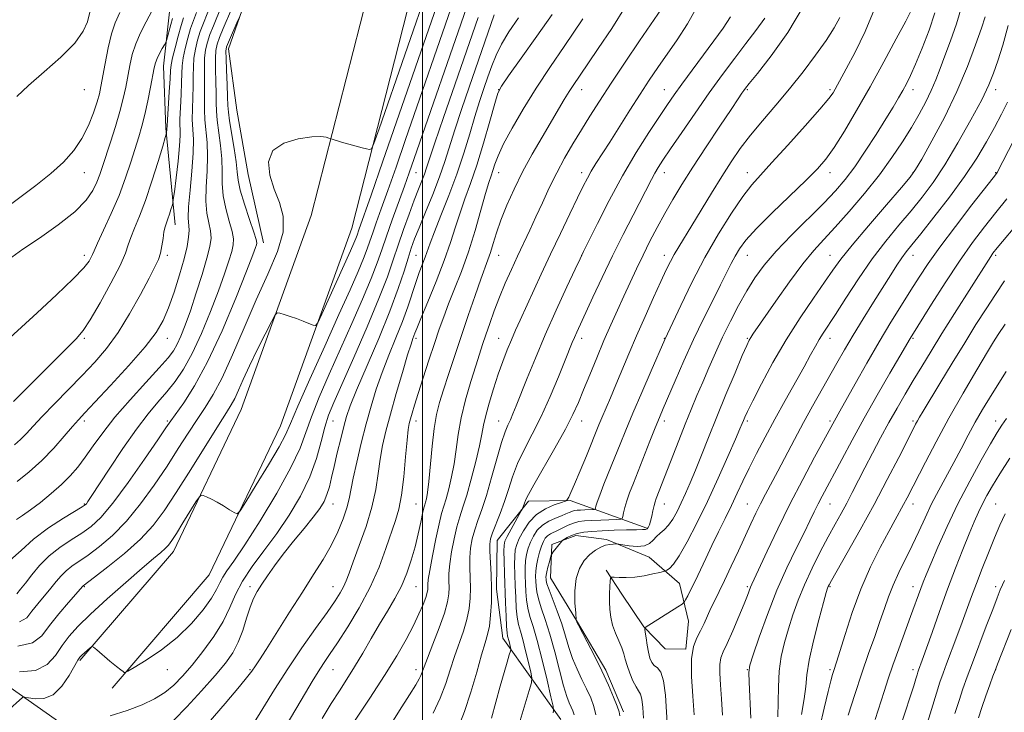
# Model space of a CAD drawing. Extents: x 2132300 to 2135200, y 297300 to 300200.
# Drawn here: x 2133378 to 2133676, y 298637 to 298846 of the extents above; entities that cross this region are included whole.
import ezdxf

# ---------------------------------------------------------------- set-up
doc = ezdxf.new("R2010")
doc.units = 0
doc.header["$MEASUREMENT"] = 0
for name, color, linetype, lineweight in [('BREAKLINE DTM HARD', 7, 'Continuous', 0), ('CONTOUR INDEX', 41, 'Continuous', 13), ('CONTOUR INTERMEDIATE', 44, 'Continuous', 0), ('GRID LINE', 7, 'Continuous', 0), ('SPOT ELEVATION DTM', 2, 'Continuous', 13)]:
    doc.layers.add(name, color=color, linetype=linetype, lineweight=lineweight)

msp = doc.modelspace()

# ---------------------------------------------------------------- linework, layer by layer
at = {"layer": 'BREAKLINE DTM HARD'}
for points in [[(2133406.35, 298644.19, 932.21), (2133435.64, 298678.39, 930.63), (2133457.15, 298723.31, 929.06), (2133478.67, 298783.02, 926.95), (2133497.98, 298858.78, 923.9), (2133504.84, 298911.54, 921.65), (2133485.21, 298935.31, 921.65), (2133455.26, 298958.01, 920.34), (2133424.74, 298981.2, 918.91), (2133398.96, 299003.56, 919.64)], [(2133396.63, 298652.51, 932.21), (2133424.82, 298685.44, 930.63), (2133445.33, 298728.26, 929.06), (2133466.42, 298786.78, 926.95), (2133485.39, 298861.19, 923.9), (2133491.43, 298907.68, 921.65), (2133476.29, 298926.01, 921.65), (2133447.52, 298947.81, 920.34), (2133416.67, 298971.26, 918.91), (2133390.57, 298993.89, 919.64)], [(2133452, 298778.51, 924.56), (2133447.39, 298799.15, 925.38), (2133444.03, 298818.56, 925.54), (2133441.49, 298837.14, 924.56), (2133446.19, 298850.58, 923.82), (2133459.38, 298860.95, 922.51), (2133472.56, 298872.35, 921.45), (2133479.74, 298887.86, 919.57), (2133477.65, 298895.7, 918.54), (2133459.89, 298893.79, 914.63), (2133449.78, 298892.31, 911.05), (2133432.61, 298901.34, 908.15), (2133420.6, 298908.74, 906.82), (2133396.2, 298919.19, 903.77)], [(2133433.72, 298876.15, 910.89), (2133423.69, 298848.23, 911.11), (2133421.88, 298831.91, 912.73), (2133422.56, 298813.12, 913.84), (2133425.34, 298784, 916.64)], [(2133245.18, 298736.14, 923.12), (2133294.66, 298701.53, 923.65), (2133343.93, 298666.58, 926.8), (2133391.91, 298632.89, 933.8), (2133452.66, 298591.44, 948.79), (2133507.54, 298555.87, 962.87), (2133544, 298530.48, 972.02), (2133575.38, 298502.1, 979.9), (2133584.48, 298482.28, 983.83)], [(2133567.75, 298692.4, 961.82), (2133544.59, 298700.79, 956.15), (2133531.99, 298700.54, 954.31), (2133522.53, 298688.74, 952.81), (2133522.37, 298674.07, 952.36), (2133524.27, 298659.21, 953.26), (2133541.7, 298634.69, 958.62)], [(2133560.7, 298637.02, 964.33), (2133555.29, 298649.6, 964.27), (2133546.77, 298664.03, 964.05), (2133538.67, 298677.43, 962.9), (2133539.05, 298687.55, 961.63), (2133546.27, 298690.26, 962.49), (2133555.57, 298689.05, 963.7), (2133568.39, 298683.72, 964.87), (2133577.51, 298675.7, 967), (2133580.23, 298664.35, 968.94), (2133579.43, 298655.88, 969.82), (2133573.23, 298656.06, 969.49), (2133566.81, 298662.65, 967.94), (2133560.17, 298672.54, 966.81), (2133555.4, 298679.76, 965.69)]]:
    msp.add_polyline3d(points, dxfattribs=at)
at = {"layer": 'CONTOUR INDEX', "flags": 128}
for points, elevation in [([(2133509.481, 298851.775), (2133494.922, 298809.72), (2133492.03, 298801.419), (2133489.529, 298794.299), (2133487.559, 298788.773), (2133486.072, 298784.636), (2133484.977, 298781.532), (2133484.146, 298779.066), (2133483.324, 298776.691), (2133482.221, 298773.821), (2133480.565, 298769.891), (2133478.151, 298764.415), (2133474.792, 298756.927), (2133470.492, 298747.386), (2133466.036, 298737.453), (2133462.4, 298729.21), (2133460.209, 298724.058), (2133458.691, 298720.65), (2133456.719, 298716.951), (2133453.538, 298711.545), (2133449.853, 298705.479), (2133446.74, 298700.419), (2133444.963, 298697.628), (2133444.043, 298696.772), (2133443.192, 298697.119), (2133441.803, 298698.017), (2133439.998, 298699.145), (2133438.082, 298700.264), (2133436.327, 298701.176), (2133434.876, 298701.849), (2133433.841, 298702.291), (2133433.233, 298702.441), (2133432.665, 298701.94), (2133431.651, 298700.36), (2133427.728, 298694.031), (2133425.759, 298690.88), (2133424.375, 298688.724), (2133423.368, 298687.34), (2133422.377, 298686.277), (2133421.023, 298685.081), (2133418.854, 298683.264), (2133415.401, 298680.338), (2133410.457, 298676.05), (2133404.879, 298671.107), (2133399.791, 298666.456), (2133396.041, 298662.796), (2133393.382, 298659.83), (2133391.294, 298657.013), (2133389.254, 298654.003), (2133386.731, 298651.272), (2133383.192, 298649.497), (2133378.398, 298649.125)], 930), ([(2133418.425, 298848.668), (2133416.64, 298845.29), (2133414.934, 298841.964), (2133413.489, 298838.656), (2133412.431, 298835.342), (2133411.67, 298832.044), (2133410.457, 298825.571), (2133409.718, 298822.136), (2133408.699, 298818.196), (2133407.328, 298813.618), (2133405.819, 298808.911), (2133403.434, 298801.597), (2133402.607, 298799.145), (2133401.738, 298796.876), (2133400.539, 298794.345), (2133398.508, 298791.388), (2133395.091, 298787.912), (2133390.047, 298783.941), (2133384.385, 298779.971), (2133379.427, 298776.619), (2133376.038, 298774.21)], 910), ([(2133439.279, 298849.755), (2133436.895, 298844.045), (2133435.863, 298841.433), (2133435.081, 298839.102), (2133434.555, 298836.821), (2133434.272, 298834.288), (2133434.198, 298831.295), (2133434.266, 298824.74), (2133434.216, 298821.659), (2133434.178, 298818.685), (2133434.287, 298815.655), (2133434.985, 298808.819), (2133435.156, 298804.743), (2133434.983, 298800.158), (2133434.697, 298795.449), (2133434.622, 298791.105), (2133434.978, 298787.504), (2133435.559, 298784.58), (2133436.055, 298782.157), (2133436.193, 298779.977), (2133435.857, 298777.459), (2133434.968, 298773.939), (2133433.515, 298769.026), (2133431.744, 298763.412), (2133429.965, 298758.06), (2133428.427, 298753.737), (2133427.121, 298750.433), (2133425.978, 298747.939), (2133424.844, 298745.958), (2133423.231, 298743.833), (2133420.567, 298740.817), (2133416.527, 298736.42), (2133411.771, 298731.184), (2133407.207, 298725.908), (2133403.537, 298721.242), (2133400.654, 298717.247), (2133398.246, 298713.834), (2133396.012, 298710.89), (2133393.697, 298708.216), (2133391.053, 298705.584)], 920), ([(2133539.149, 298847.47), (2133534.552, 298840.931), (2133529.809, 298834.289), (2133525.99, 298828.975), (2133523.832, 298825.875), (2133522.75, 298823.694), (2133521.825, 298820.591), (2133520.348, 298815.266), (2133518.432, 298808.582), (2133516.4, 298801.942), (2133514.518, 298796.429), (2133512.83, 298791.84), (2133511.325, 298787.649), (2133509.945, 298783.368), (2133508.453, 298778.653), (2133506.567, 298773.196), (2133504.144, 298766.927), (2133501.607, 298760.731), (2133499.518, 298755.73), (2133498.287, 298752.725), (2133497.711, 298751.241), (2133497.113, 298749.647), (2133496.541, 298747.984), (2133495.519, 298744.729), (2133493.947, 298739.458), (2133492.1, 298733.082), (2133490.345, 298726.845), (2133488.973, 298721.689), (2133487.966, 298717.346), (2133487.229, 298713.247), (2133486.633, 298708.899), (2133485.907, 298704.113), (2133484.745, 298698.777), (2133482.973, 298692.927), (2133480.934, 298687.185), (2133479.103, 298682.322), (2133477.828, 298678.887), (2133476.941, 298676.54), (2133476.147, 298674.721), (2133475.144, 298672.877), (2133473.607, 298670.483), (2133471.205, 298667.022), (2133467.749, 298662.158), (2133463.623, 298656.281), (2133459.352, 298649.959), (2133455.388, 298643.736), (2133451.874, 298638.04), (2133448.876, 298633.275)], 940), ([(2133592.956, 298846.715), (2133590.708, 298843.317), (2133587.926, 298839.47), (2133578.288, 298826.432), (2133575.988, 298823.238), (2133573.945, 298820.288), (2133571.548, 298816.719), (2133568.341, 298811.858), (2133564.507, 298805.796), (2133560.386, 298798.815), (2133556.334, 298791.339), (2133552.769, 298784.357), (2133550.122, 298779.001), (2133548.608, 298775.905), (2133547.561, 298773.725), (2133546.1, 298770.619), (2133543.587, 298765.243), (2133540.367, 298758.238), (2133537.029, 298750.744), (2133534.071, 298743.756), (2133531.617, 298737.694), (2133528.313, 298729.338), (2133527.315, 298726.91), (2133526.523, 298725.139), (2133525.764, 298723.562), (2133524.902, 298721.51), (2133523.807, 298718.261), (2133522.406, 298713.399), (2133520.834, 298707.723), (2133519.28, 298702.339), (2133517.903, 298698.091), (2133516.735, 298694.782), (2133515.776, 298691.953), (2133515.032, 298689.213), (2133514.519, 298686.437), (2133514.258, 298683.566), (2133514.242, 298680.562), (2133514.353, 298677.474), (2133514.446, 298674.369), (2133514.385, 298671.288), (2133514.067, 298668.155), (2133513.399, 298664.867), (2133512.338, 298661.345), (2133509.673, 298653.735), (2133508.391, 298649.733), (2133507.026, 298645.57), (2133505.349, 298641.183), (2133503.242, 298636.618)], 950), ([(2133647.378, 298848.424), (2133645.817, 298845.474), (2133642.971, 298840.122), (2133639.204, 298833.13), (2133635.052, 298825.591), (2133630.997, 298818.478), (2133627.31, 298812.277), (2133624.21, 298807.351), (2133621.738, 298803.827), (2133619.217, 298800.876), (2133615.789, 298797.435), (2133605.536, 298787.585), (2133600.777, 298782.85), (2133597.569, 298779.331), (2133595.614, 298776.751), (2133594.314, 298774.576), (2133593.131, 298772.301), (2133589.977, 298765.916), (2133587.607, 298761.194), (2133584.813, 298755.569), (2133581.832, 298749.356), (2133578.902, 298742.927), (2133576.256, 298736.904), (2133572.642, 298728.512), (2133571.493, 298725.79), (2133570.263, 298722.769), (2133568.655, 298718.712), (2133565.08, 298709.639), (2133563.627, 298705.981), (2133562.495, 298703.064), (2133561.654, 298700.679), (2133561.069, 298698.668), (2133560.693, 298697.062), (2133560.474, 298695.943), (2133560.3, 298695.343), (2133559.822, 298695.11), (2133558.628, 298695.045), (2133553.776, 298694.892), (2133551.114, 298694.784), (2133548.935, 298694.646), (2133547.154, 298694.407), (2133545.555, 298693.979), (2133543.967, 298693.315), (2133540.98, 298691.798), (2133538.648, 298690.722), (2133537.768, 298690.171), (2133537.067, 298689.444), (2133536.477, 298688.433), (2133535.916, 298687.034), (2133535.331, 298685.207), (2133534.788, 298683.16), (2133534.384, 298681.166), (2133534.187, 298679.43), (2133534.147, 298677.896), (2133534.185, 298676.442), (2133534.26, 298674.936), (2133534.476, 298673.21), (2133534.977, 298671.087), (2133535.86, 298668.387), (2133537.053, 298664.921), (2133538.438, 298660.496), (2133539.896, 298655.119), (2133541.308, 298649.577), (2133542.55, 298644.856), (2133543.531, 298641.682), (2133544.289, 298639.74), (2133544.893, 298638.454), (2133545.395, 298637.319), (2133545.77, 298636.098)], 960), ([(2133676.563, 298821.019), (2133674.726, 298817.375), (2133672.61, 298813.389), (2133670.189, 298809.012), (2133667.255, 298804.112), (2133663.556, 298798.544), (2133659.023, 298792.34), (2133654.333, 298786.261), (2133650.344, 298781.248), (2133647.676, 298777.945), (2133645.974, 298775.809), (2133644.641, 298774), (2133643.157, 298771.791), (2133641.311, 298768.914), (2133636.092, 298760.644), (2133632.961, 298755.635), (2133629.955, 298750.722), (2133627.349, 298746.302), (2133625.015, 298742.209), (2133617.715, 298729.221), (2133615.017, 298724.324), (2133612.258, 298719.196), (2133607.182, 298709.621), (2133603.468, 298702.668), (2133601.981, 298699.792), (2133600.579, 298696.929), (2133599.103, 298693.784), (2133595.336, 298685.622), (2133593.16, 298680.95), (2133591.145, 298676.686), (2133589.506, 298673.304), (2133588.184, 298670.614), (2133587.052, 298668.257), (2133584.952, 298663.668), (2133583.87, 298661.486), (2133582.747, 298659.344), (2133581.778, 298656.715), (2133581.21, 298652.959), (2133581.199, 298647.714), (2133581.562, 298641.746), (2133582.027, 298636.097)], 970), ([(2133675.83, 298753.982), (2133673.732, 298750.889), (2133672.342, 298748.715), (2133670.479, 298745.615), (2133667.282, 298740.238), (2133663.164, 298733.209), (2133658.855, 298725.646), (2133654.982, 298718.539), (2133651.743, 298712.357), (2133646.235, 298701.565), (2133645.198, 298699.609), (2133642.647, 298694.995), (2133640.711, 298691.454), (2133638.158, 298686.64), (2133635.242, 298680.735), (2133632.312, 298674.041), (2133629.678, 298666.969), (2133627.499, 298660.361), (2133624.927, 298652.043), (2133624.083, 298649.453), (2133623.729, 298648.318), (2133623.204, 298646.394), (2133622.39, 298643.103), (2133621.233, 298638.166), (2133619.935, 298632.491)], 980), ([(2133391.053, 298705.584), (2133387.947, 298702.856), (2133384.69, 298700.226), (2133381.706, 298697.976), (2133379.323, 298696.3), (2133377.507, 298695.061)], 920), ([(2133675.6, 298676.629), (2133675.018, 298675.364), (2133674.365, 298673.811), (2133673.437, 298671.464), (2133672.058, 298667.877), (2133670.143, 298662.851), (2133665.969, 298651.805), (2133664.379, 298647.533), (2133663.104, 298643.97), (2133661.936, 298640.469), (2133660.679, 298636.464)], 990)]:
    msp.add_lwpolyline(points, dxfattribs=dict(at, elevation=elevation))
at = {"layer": 'CONTOUR INTERMEDIATE', "flags": 128}
for points, elevation in [([(2133507.672, 298859.699), (2133488.058, 298803.15), (2133484.52, 298792.985), (2133480.841, 298782.508), (2133480.272, 298780.841), (2133479.893, 298779.853), (2133479.297, 298778.443), (2133478.285, 298776.159), (2133469.621, 298756.975), (2133468.416, 298754.409), (2133467.732, 298753.564), (2133466.981, 298753.717), (2133465.708, 298754.246), (2133463.99, 298754.936), (2133462.034, 298755.674), (2133460.052, 298756.359), (2133458.279, 298756.932), (2133456.951, 298757.344), (2133456.173, 298757.457), (2133455.517, 298756.78), (2133454.421, 298754.732), (2133452.503, 298750.986), (2133450.109, 298746.233), (2133447.763, 298741.417), (2133445.883, 298737.316), (2133444.448, 298734.052), (2133443.327, 298731.581), (2133442.314, 298729.676), (2133440.884, 298727.375), (2133438.438, 298723.534), (2133430.078, 298710.174), (2133425.689, 298703.214), (2133422.068, 298697.693), (2133418.719, 298693.244), (2133414.872, 298689.129), (2133410.067, 298684.841), (2133405.097, 298680.809), (2133401.065, 298677.691), (2133397.639, 298675.084), (2133397.475, 298674.91), (2133393.198, 298670.014), (2133390.278, 298666.567), (2133387.468, 298663.026), (2133385.112, 298659.973), (2133382.309, 298657.797), (2133377.847, 298656.838)], 928), ([(2133502.398, 298857.681), (2133486.901, 298813.003), (2133485.317, 298808.514), (2133484.573, 298806.891), (2133484.031, 298806.742), (2133483.156, 298806.916), (2133481.823, 298807.213), (2133480.011, 298807.674), (2133477.781, 298808.306), (2133475.529, 298808.977), (2133472.725, 298809.837), (2133472.215, 298810.007), (2133471.771, 298810.182), (2133470.96, 298810.445), (2133469.371, 298810.644), (2133466.598, 298810.561), (2133462.524, 298809.98), (2133458.177, 298808.668), (2133454.871, 298806.39), (2133453.586, 298803.035), (2133453.955, 298798.996), (2133455.274, 298794.791), (2133456.84, 298790.767), (2133457.954, 298786.595), (2133457.921, 298781.778), (2133456.259, 298775.922), (2133453.356, 298769.053), (2133449.816, 298761.302), (2133446.175, 298752.94), (2133442.689, 298744.797), (2133439.549, 298737.847), (2133436.866, 298732.741), (2133434.445, 298728.857), (2133432.015, 298725.255), (2133429.339, 298721.157), (2133426.324, 298716.447), (2133422.912, 298711.173), (2133419.082, 298705.46), (2133414.96, 298699.746), (2133410.706, 298694.543), (2133406.496, 298690.261), (2133402.557, 298686.894), (2133399.131, 298684.333), (2133394.234, 298680.948), (2133392.488, 298679.569), (2133390.976, 298678.052), (2133389.503, 298676.308), (2133387.867, 298674.292), (2133383.948, 298669.613), (2133382.149, 298667.344), (2133380.595, 298665.426), (2133378.373, 298664.145)], 926), ([(2133513.252, 298849.479), (2133497.528, 298804.034), (2133496.003, 298799.687), (2133494.539, 298795.613), (2133490.848, 298785.471), (2133489.112, 298780.557), (2133487.737, 298776.474), (2133486.376, 298772.541), (2133484.55, 298767.789), (2133481.918, 298761.526), (2133478.694, 298754.166), (2133471.855, 298738.866), (2133468.85, 298731.973), (2133466.473, 298726.08), (2133464.783, 298721.275), (2133463.045, 298716.58), (2133460.323, 298710.75), (2133456.033, 298703.036), (2133450.993, 298694.673), (2133446.373, 298687.396), (2133443.081, 298682.501), (2133440.99, 298679.535), (2133439.713, 298677.609), (2133438.841, 298675.913), (2133437.884, 298673.957), (2133436.335, 298671.329), (2133433.794, 298667.774), (2133430.306, 298663.651), (2133426.026, 298659.471), (2133421.222, 298655.701), (2133416.614, 298652.607), (2133413.033, 298650.411), (2133411.061, 298649.238), (2133410.275, 298648.844), (2133410.003, 298648.892), (2133409.649, 298649.133), (2133408.93, 298649.676), (2133407.64, 298650.719), (2133405.702, 298652.343), (2133401.781, 298655.684), (2133400.77, 298656.511), (2133400.247, 298656.683), (2133399.764, 298656.349), (2133397.216, 298654.086), (2133396.617, 298653.485), (2133396.001, 298652.603), (2133393.363, 298647.994), (2133391.15, 298644.742), (2133388.536, 298642.156), (2133385.734, 298640.995), (2133383.122, 298640.899), (2133381.124, 298641.227), (2133380.023, 298641.449), (2133379.561, 298641.481), (2133379.34, 298641.352), (2133374.532, 298637.13)], 932), ([(2133442.402, 298849.067), (2133439.901, 298843.254), (2133438.77, 298840.542), (2133438.024, 298838.488), (2133437.631, 298836.618), (2133437.499, 298834.255), (2133437.536, 298830.955), (2133437.646, 298827.187), (2133437.736, 298823.653), (2133437.751, 298820.835), (2133437.799, 298818.333), (2133438.027, 298815.525), (2133439.085, 298807.931), (2133439.478, 298803.862), (2133439.545, 298800.09), (2133439.542, 298796.48), (2133439.825, 298792.782), (2133440.624, 298788.867), (2133441.668, 298785.098), (2133442.56, 298781.962), (2133442.981, 298779.75), (2133442.919, 298777.972), (2133442.438, 298775.944), (2133441.578, 298773.075), (2133440.274, 298769.147), (2133438.435, 298764.037), (2133436.031, 298757.798), (2133433.288, 298751.194), (2133430.49, 298745.165), (2133427.858, 298740.416), (2133425.343, 298736.708), (2133422.83, 298733.564), (2133420.186, 298730.494), (2133417.214, 298726.946), (2133413.698, 298722.354), (2133409.585, 298716.465), (2133405.469, 298710.283), (2133400.048, 298701.974), (2133399.032, 298700.448), (2133398.592, 298699.832), (2133398.233, 298699.459), (2133397.338, 298698.86), (2133391.628, 298695.433), (2133387.101, 298692.5), (2133382.618, 298689.132), (2133378.869, 298685.702), (2133375.575, 298682.826)], 922), ([(2133436.156, 298850.442), (2133433.888, 298844.835), (2133432.956, 298842.323), (2133432.137, 298839.715), (2133431.479, 298837.025), (2133431.044, 298834.321), (2133430.861, 298831.635), (2133430.825, 298828.853), (2133430.797, 298825.828), (2133430.557, 298819.037), (2133430.546, 298815.786), (2133430.885, 298809.706), (2133430.835, 298805.625), (2133430.421, 298800.227), (2133429.851, 298794.418), (2133429.419, 298789.429), (2133429.332, 298786.141), (2133429.55, 298782.352), (2133429.425, 298780.27), (2133428.96, 298777.469), (2133428.057, 298773.699), (2133426.68, 298768.89), (2133425.023, 298763.685), (2133423.339, 298758.906), (2133421.72, 298755.072), (2133419.608, 298751.495), (2133416.287, 298747.187), (2133411.38, 298741.543), (2133405.889, 298735.511), (2133401.158, 298730.426), (2133398.142, 298727.211), (2133396.227, 298725.141), (2133394.409, 298723.081)], 918), ([(2133561.313, 298849.83), (2133557.09, 298843.229), (2133553.065, 298837.207), (2133547.346, 298828.85), (2133545.687, 298826.38), (2133544.3, 298824.215), (2133542.801, 298821.762), (2133536.082, 298810.453), (2133533.127, 298805.327), (2133530.227, 298799.996), (2133527.642, 298794.783), (2133525.45, 298789.875), (2133523.681, 298785.427), (2133522.341, 298781.566), (2133521.328, 298778.307), (2133520.516, 298775.639), (2133519.764, 298773.422), (2133517.626, 298767.59), (2133515.887, 298762.656), (2133513.822, 298756.661), (2133511.673, 298750.321), (2133509.655, 298744.266), (2133507.861, 298738.803), (2133506.354, 298734.154), (2133505.176, 298730.366), (2133504.263, 298726.776), (2133503.531, 298722.541), (2133502.906, 298717.152), (2133501.907, 298706.482), (2133501.516, 298703.205), (2133501.189, 298701.317), (2133500.921, 298700.269), (2133500.694, 298699.521), (2133500.433, 298698.566), (2133500.05, 298696.908), (2133499.474, 298694.2), (2133498.703, 298690.689), (2133497.753, 298686.77), (2133496.625, 298682.784), (2133495.273, 298678.837), (2133493.639, 298674.978), (2133491.686, 298671.221), (2133489.465, 298667.428), (2133487.048, 298663.425), (2133484.515, 298659.118), (2133481.967, 298654.742), (2133479.512, 298650.611), (2133477.209, 298646.917), (2133474.919, 298643.35), (2133472.454, 298639.48), (2133469.708, 298635.016)], 944), ([(2133572.128, 298849.14), (2133565.523, 298839.485), (2133561.168, 298833.078), (2133556.895, 298826.71), (2133553.389, 298821.348), (2133550.517, 298816.808), (2133547.942, 298812.622), (2133545.397, 298808.398), (2133542.89, 298804.065), (2133540.497, 298799.632), (2133538.277, 298795.127), (2133536.209, 298790.661), (2133534.254, 298786.365), (2133532.374, 298782.323), (2133528.686, 298774.517), (2133526.821, 298770.477), (2133524.986, 298766.337), (2133523.25, 298762.164), (2133521.672, 298758.05), (2133520.287, 298754.184), (2133519.119, 298750.776), (2133518.153, 298747.89), (2133517.209, 298744.992), (2133516.068, 298741.4), (2133514.599, 298736.656), (2133513.031, 298731.201), (2133511.681, 298725.701), (2133510.774, 298720.686), (2133510.15, 298716.137), (2133509.555, 298711.899), (2133508.799, 298707.886), (2133507.949, 298704.28), (2133507.137, 298701.332), (2133506.448, 298699.099), (2133505.782, 298696.872), (2133504.993, 298693.751), (2133504.001, 298689.193), (2133502.98, 298684.089), (2133502.173, 298679.69), (2133501.753, 298676.93), (2133501.624, 298675.476), (2133501.623, 298674.682), (2133501.593, 298673.965), (2133501.414, 298673.006), (2133500.972, 298671.551), (2133500.163, 298669.399), (2133498.938, 298666.545), (2133497.258, 298663.038), (2133495.063, 298658.887), (2133492.216, 298653.944), (2133488.561, 298648.022), (2133484.123, 298641.18), (2133479.651, 298634.462)], 946), ([(2133582.76, 298849.668), (2133579.977, 298844.663), (2133576.823, 298839.823), (2133570.982, 298831.445), (2133568.404, 298827.64), (2133565.673, 298823.466), (2133562.585, 298818.617), (2133556.496, 298808.946), (2133552.354, 298802.452), (2133550.945, 298800.159), (2133549.769, 298798.069), (2133548.512, 298795.609), (2133546.822, 298792.15), (2133544.46, 298787.275), (2133541.634, 298781.397), (2133538.667, 298775.144), (2133535.846, 298769.084), (2133529.479, 298755.202), (2133528.105, 298752.174), (2133526.863, 298749.324), (2133525.6, 298746.243), (2133524.276, 298742.785), (2133522.883, 298738.873), (2133521.445, 298734.53), (2133520.112, 298730.197), (2133519.07, 298726.418), (2133518.416, 298723.496), (2133517.904, 298720.764), (2133517.203, 298717.316), (2133516.082, 298712.567), (2133514.709, 298707.244), (2133513.352, 298702.395), (2133512.218, 298698.761), (2133511.264, 298695.848), (2133510.385, 298692.852), (2133509.516, 298689.203), (2133508.749, 298685.263), (2133508.215, 298681.628), (2133507.997, 298678.746), (2133507.988, 298676.475), (2133508.034, 298674.525), (2133507.968, 298672.575), (2133507.574, 298670.171), (2133506.625, 298666.826), (2133505.015, 298662.314), (2133503.133, 298657.436), (2133501.49, 298653.255), (2133500.464, 298650.552), (2133499.903, 298649.002), (2133499.517, 298647.998), (2133499.003, 298646.934), (2133497.992, 298645.193), (2133496.099, 298642.16), (2133493.081, 298637.405), (2133489.261, 298631.256)], 948), ([(2133615.012, 298849.961), (2133610.295, 298842.015), (2133605.253, 298834.996), (2133601.071, 298829.7), (2133598.618, 298826.645), (2133597.493, 298825.215), (2133596.978, 298824.51), (2133596.397, 298823.67), (2133595.257, 298821.988), (2133593.111, 298818.799), (2133589.713, 298813.726), (2133585.627, 298807.572), (2133581.617, 298801.432), (2133578.281, 298796.152), (2133575.535, 298791.598), (2133573.125, 298787.387), (2133570.841, 298783.206), (2133568.651, 298779.017), (2133566.562, 298774.849), (2133564.577, 298770.722), (2133562.656, 298766.608), (2133560.753, 298762.468), (2133558.825, 298758.245), (2133556.837, 298753.816), (2133554.759, 298749.043), (2133552.596, 298743.892), (2133550.493, 298738.764), (2133548.629, 298734.164), (2133547.068, 298730.365), (2133545.408, 298726.705), (2133543.13, 298722.285), (2133539.945, 298716.582), (2133533.608, 298705.562), (2133531.95, 298702.564), (2133531.231, 298701.106), (2133530.689, 298699.683), (2133530.053, 298698.162), (2133529.781, 298697.646), (2133526.729, 298692.107), (2133525.584, 298689.971), (2133524.9, 298688.529), (2133524.612, 298687.274), (2133524.567, 298685.466), (2133524.63, 298682.553), (2133524.753, 298678.734), (2133525.062, 298669.953), (2133525.217, 298665.901), (2133525.37, 298662.761), (2133525.522, 298660.874), (2133525.688, 298659.846), (2133526.117, 298658.194), (2133526.532, 298656.444), (2133526.616, 298655.948), (2133526.528, 298655.366), (2133526.195, 298654.199), (2133525.559, 298652.045), (2133524.643, 298648.885), (2133523.489, 298644.796), (2133522.156, 298639.972), (2133520.785, 298635.083)], 954), ([(2133636.28, 298848.91), (2133633.602, 298842.361), (2133630.551, 298836.12), (2133627.872, 298831.066), (2133624.531, 298824.883), (2133623.894, 298823.841), (2133622.585, 298822.11), (2133619.909, 298818.925), (2133615.495, 298813.883), (2133610.267, 298808.022), (2133605.469, 298802.744), (2133601.998, 298799.008), (2133599.343, 298796.012), (2133596.645, 298792.512), (2133593.249, 298787.543), (2133589.316, 298781.261), (2133585.213, 298774.098), (2133581.303, 298766.587), (2133577.932, 298759.658), (2133573.134, 298749.39), (2133568.976, 298739.896), (2133566.158, 298733.418), (2133563.447, 298727.102), (2133561.317, 298721.999), (2133559.616, 298717.798), (2133558.036, 298713.847), (2133554.757, 298705.698), (2133553.479, 298702.419), (2133552.713, 298700.269), (2133552.353, 298699.061), (2133552.223, 298698.461), (2133552.139, 298698.173), (2133551.909, 298698.061), (2133551.336, 298698.029), (2133549.004, 298697.956), (2133547.725, 298697.904), (2133546.678, 298697.838), (2133545.822, 298697.723), (2133545.054, 298697.517), (2133544.256, 298697.187), (2133543.268, 298696.733), (2133541.918, 298696.165), (2133540.116, 298695.476), (2133538.101, 298694.583), (2133536.194, 298693.388), (2133534.652, 298691.834), (2133533.467, 298690.043), (2133532.564, 298688.179), (2133531.881, 298686.363), (2133531.399, 298684.538), (2133531.112, 298682.6), (2133531.002, 298680.471), (2133531.016, 298678.176), (2133531.092, 298675.761), (2133531.194, 298673.275), (2133531.39, 298670.774), (2133531.775, 298668.312), (2133532.428, 298665.826), (2133533.37, 298662.776), (2133534.608, 298658.501), (2133536.098, 298652.703), (2133537.584, 298646.531), (2133538.762, 298641.493), (2133539.402, 298638.673), (2133539.582, 298637.444), (2133539.455, 298636.754)], 958), ([(2133662.722, 298850.096), (2133661.1, 298844.611), (2133659.32, 298839.522), (2133657.636, 298835.009), (2133656.224, 298831.166), (2133654.936, 298827.763), (2133653.546, 298824.485), (2133651.863, 298821.058), (2133649.852, 298817.38), (2133647.516, 298813.389), (2133644.831, 298809.03), (2133641.667, 298804.261), (2133637.87, 298799.044), (2133633.409, 298793.452), (2133628.765, 298787.984), (2133624.544, 298783.248), (2133621.141, 298779.581), (2133618.112, 298776.231), (2133614.799, 298772.175), (2133610.79, 298766.773), (2133606.64, 298760.924), (2133599.69, 298750.941), (2133599.052, 298749.992), (2133598.566, 298749.157), (2133597.843, 298747.616), (2133596.503, 298744.515), (2133594.306, 298739.32), (2133591.578, 298732.789), (2133588.788, 298725.999), (2133586.317, 298719.847), (2133584.197, 298714.499), (2133582.374, 298709.942), (2133580.793, 298706.131), (2133579.385, 298702.903), (2133578.082, 298700.065), (2133576.818, 298697.475), (2133575.562, 298695.197), (2133574.284, 298693.347), (2133572.978, 298691.981), (2133571.716, 298690.916), (2133570.592, 298689.911), (2133569.624, 298688.808), (2133568.539, 298687.786), (2133566.989, 298687.109), (2133564.787, 298686.953), (2133562.391, 298687.148), (2133560.416, 298687.435), (2133559.298, 298687.61), (2133558.751, 298687.672), (2133558.305, 298687.678), (2133557.579, 298687.656), (2133556.547, 298687.546), (2133555.269, 298687.264), (2133553.805, 298686.726), (2133552.206, 298685.845), (2133550.521, 298684.537), (2133548.83, 298682.717), (2133547.354, 298680.304), (2133546.343, 298677.219), (2133545.962, 298673.52), (2133546.017, 298669.828), (2133546.226, 298666.902), (2133546.423, 298664.668), (2133546.459, 298664.512), (2133546.724, 298663.852), (2133547.091, 298663.122), (2133549.732, 298658.098), (2133551.904, 298653.896), (2133554.148, 298649.366), (2133556.117, 298645.096), (2133557.68, 298641.447), (2133558.76, 298638.717), (2133559.324, 298637.029), (2133559.521, 298635.781)], 964), ([(2133408.649, 298848.02), (2133407.299, 298844.973), (2133406.21, 298841.66), (2133405.187, 298837.359), (2133404.261, 298832.684), (2133402.988, 298825.705), (2133402.497, 298823.485), (2133401.815, 298821.06), (2133400.749, 298817.793), (2133399.237, 298813.948), (2133397.254, 298810.014), (2133394.761, 298806.366), (2133391.672, 298802.923), (2133387.886, 298799.488), (2133383.36, 298795.894), (2133372.838, 298788.046)], 908), ([(2133424.572, 298846.274), (2133424.07, 298844.441), (2133422.783, 298839.636), (2133422.549, 298839.041), (2133422.156, 298838.34), (2133421.474, 298837.16), (2133420.654, 298835.676), (2133419.919, 298834.199), (2133419.423, 298832.895), (2133419.047, 298831.35), (2133417.951, 298825.51), (2133417.134, 298821.371), (2133416.241, 298817.298), (2133415.335, 298813.8), (2133414.37, 298810.564), (2133411.982, 298802.909), (2133410.4, 298798.126), (2133408.441, 298792.873), (2133406.11, 298787.401), (2133403.786, 298782.344), (2133401.94, 298778.432), (2133400.898, 298776.148), (2133400.402, 298774.984), (2133400.048, 298774.186), (2133399.386, 298773.046), (2133397.797, 298771.042), (2133394.615, 298767.702), (2133389.538, 298762.844), (2133383.717, 298757.46), (2133375.445, 298749.879)], 912), ([(2133427.875, 298846.416), (2133427.142, 298844.104), (2133426.25, 298840.943), (2133425.327, 298837.433), (2133424.589, 298834.387), (2133424.186, 298832.315), (2133424.003, 298830.52), (2133423.857, 298828.002), (2133423.612, 298824.129), (2133422.932, 298813.943), (2133422.865, 298812.726), (2133422.75, 298811.701), (2133422.687, 298811.392), (2133422.394, 298810.372), (2133421.619, 298807.766), (2133420.205, 298803.057), (2133418.364, 298797.155), (2133416.404, 298791.326), (2133414.598, 298786.585), (2133413.085, 298782.945), (2133411.97, 298780.169), (2133411.236, 298777.908), (2133410.376, 298775.383), (2133408.761, 298771.702), (2133406.008, 298766.365), (2133402.72, 298760.434), (2133399.748, 298755.356), (2133397.61, 298752.087), (2133395.497, 298749.59), (2133392.269, 298746.334), (2133376.565, 298730.65)], 914), ([(2133399.721, 298848.586), (2133398.884, 298845.252), (2133397.648, 298842.386), (2133395.079, 298838.771), (2133390.854, 298834.538), (2133385.818, 298830.131), (2133381.109, 298826.071), (2133377.59, 298822.678)], 906), ([(2133444.885, 298846.85), (2133444.33, 298845.693), (2133441.434, 298839.102), (2133440.896, 298837.711), (2133440.698, 298836.393), (2133440.727, 298834.223), (2133440.873, 298830.614), (2133441.057, 298826.353), (2133441.206, 298822.566), (2133441.286, 298820.012), (2133441.419, 298817.981), (2133441.767, 298815.394), (2133443.185, 298807.044), (2133443.799, 298802.981), (2133444.107, 298800.021), (2133444.388, 298797.511), (2133445.028, 298794.458), (2133446.27, 298790.23), (2133447.777, 298785.616), (2133449.065, 298781.768), (2133449.769, 298779.523), (2133449.981, 298778.485), (2133449.908, 298777.949), (2133449.641, 298777.124), (2133448.804, 298774.883), (2133446.904, 298770.015), (2133443.642, 298761.868), (2133439.505, 298752.021), (2133435.171, 298742.614), (2133431.241, 298735.362), (2133427.984, 298730.284), (2133424.055, 298724.866), (2133422.57, 298722.719), (2133420.135, 298719.131), (2133416.097, 298713.228), (2133411.2, 298706.248), (2133406.54, 298699.957), (2133402.925, 298695.68), (2133400.018, 298692.98), (2133397.198, 298690.975), (2133394.001, 298688.925), (2133390.603, 298686.636), (2133387.336, 298684.054), (2133384.477, 298681.193), (2133382.084, 298678.339), (2133380.162, 298675.851), (2133378.698, 298673.991), (2133377.618, 298672.659)], 924), ([(2133431.817, 298848.044), (2133430.882, 298845.626), (2133430.049, 298843.214), (2133429.194, 298840.329), (2133428.403, 298837.229), (2133427.816, 298834.354), (2133427.524, 298831.975), (2133427.414, 298829.687), (2133427.327, 298826.915), (2133427.146, 298823.306), (2133426.937, 298819.389), (2133426.806, 298815.917), (2133426.833, 298810.976), (2133426.676, 298807.8), (2133426.231, 298803.21), (2133425.643, 298798.152), (2133425.122, 298793.964), (2133424.818, 298791.603), (2133424.641, 298790.513), (2133424.438, 298789.761), (2133424.095, 298788.62), (2133423.649, 298787.189), (2133423.174, 298785.776), (2133422.732, 298784.584), (2133422.34, 298783.399), (2133422, 298781.906), (2133421.703, 298779.9), (2133421.386, 298777.626), (2133420.97, 298775.444), (2133420.347, 298773.522), (2133419.283, 298771.273), (2133417.51, 298767.918), (2133414.869, 298762.978), (2133411.619, 298757.164), (2133408.124, 298751.484), (2133404.656, 298746.693), (2133401.107, 298742.529), (2133397.278, 298738.478), (2133388.918, 298729.937), (2133385.286, 298726.184)], 916), ([(2133516.806, 298846.576), (2133506.377, 298816.352), (2133503.773, 298808.728), (2133502.156, 298803.894), (2133501.254, 298801.149), (2133500.609, 298799.287), (2133499.833, 298797.27), (2133498.817, 298794.715), (2133497.521, 298791.407), (2133495.945, 298787.246), (2133494.246, 298782.583), (2133492.62, 298777.886), (2133491.142, 298773.379), (2133489.405, 298768.328), (2133486.879, 298761.757), (2133483.271, 298753.16), (2133479.236, 298743.916), (2133473.217, 298730.345), (2133471.664, 298726.494), (2133470.546, 298722.949), (2133469.434, 298718.617), (2133468.016, 298713.51), (2133466.006, 298707.92), (2133463.211, 298702.125), (2133459.797, 298696.344), (2133456.021, 298690.783), (2133452.16, 298685.611), (2133448.578, 298680.846), (2133445.659, 298676.47), (2133443.607, 298672.419), (2133441.913, 298668.453), (2133439.889, 298664.289), (2133437.049, 298659.767), (2133433.725, 298655.216), (2133430.452, 298651.093), (2133427.617, 298647.742), (2133425.014, 298645.06), (2133422.293, 298642.838), (2133419.137, 298640.884), (2133415.382, 298639.1), (2133410.901, 298637.408), (2133405.742, 298635.77)], 934), ([(2133521.638, 298847.388), (2133514.11, 298825.533), (2133511.812, 298818.788), (2133509.79, 298812.68), (2133506.765, 298803.115), (2133505.147, 298798.448), (2133503.107, 298793.153), (2133500.924, 298787.777), (2133499.005, 298783.121), (2133497.636, 298779.708), (2133496.626, 298776.945), (2133495.664, 298773.961), (2133494.446, 298769.994), (2133492.707, 298764.722), (2133490.19, 298757.932), (2133486.811, 298749.698), (2133480.128, 298734.131), (2133478.194, 298729.373), (2133477.082, 298726.147), (2133476.262, 298723.147), (2133475.319, 298719.386), (2133474.294, 298715.163), (2133473.342, 298711.098), (2133472.571, 298707.682), (2133471.896, 298704.89), (2133471.185, 298702.571), (2133470.289, 298700.526), (2133468.98, 298698.39), (2133467.012, 298695.751), (2133464.264, 298692.345), (2133461.099, 298688.479), (2133458.007, 298684.606), (2133455.381, 298681.106), (2133453.246, 298678.065), (2133451.531, 298675.494), (2133450.159, 298673.327), (2133449.014, 298671.183), (2133447.975, 298668.604), (2133446.926, 298665.292), (2133445.772, 298661.59), (2133444.426, 298658.002), (2133442.765, 298654.848), (2133440.529, 298651.713), (2133437.422, 298647.993), (2133433.336, 298643.354), (2133428.912, 298638.516), (2133424.978, 298634.464)], 936), ([(2133528.936, 298846.445), (2133526.102, 298842.186), (2133523.882, 298838.53), (2133522.216, 298835.185), (2133520.913, 298831.95), (2133519.749, 298828.651), (2133518.535, 298825.111), (2133517.224, 298821.16), (2133515.806, 298816.632), (2133514.256, 298811.409), (2133512.49, 298805.59), (2133510.406, 298799.321), (2133507.991, 298792.847), (2133505.578, 298786.779), (2133503.585, 298781.821), (2133502.303, 298778.443), (2133500.837, 298774.249), (2133499.036, 298769.568), (2133497.968, 298766.598), (2133495.558, 298759.218), (2133493.971, 298754.77), (2133492.01, 298749.84), (2133489.872, 298744.641), (2133487.823, 298739.43), (2133486.061, 298734.374), (2133484.51, 298729.283), (2133483.031, 298723.876), (2133481.535, 298718.042), (2133480.154, 298712.34), (2133479.073, 298707.5), (2133477.867, 298701.282), (2133477.171, 298698.561), (2133476.037, 298695.212), (2133474.444, 298691.334), (2133472.431, 298687.202), (2133470.02, 298682.986), (2133467.155, 298678.425), (2133463.761, 298673.153), (2133459.881, 298667.042), (2133452.843, 298655.869), (2133450.783, 298652.66), (2133449.635, 298650.93), (2133448.478, 298649.251), (2133447.323, 298647.767), (2133444.79, 298644.69), (2133440.467, 298639.558), (2133435.342, 298633.579)], 938), ([(2133548.4, 298846.176), (2133542.708, 298837.844), (2133538.6, 298831.732), (2133534.33, 298825.192), (2133530.392, 298818.87), (2133527.043, 298813.164), (2133524.483, 298808.41), (2133522.827, 298804.837), (2133521.848, 298802.252), (2133521.237, 298800.356), (2133520.702, 298798.765), (2133520.039, 298796.745), (2133519.064, 298793.476), (2133517.645, 298788.428), (2133515.862, 298782.228), (2133513.85, 298775.791), (2133511.748, 298769.885), (2133509.71, 298764.668), (2133507.897, 298760.149), (2133506.404, 298756.239), (2133505.059, 298752.451), (2133503.628, 298748.203), (2133501.958, 298743.142), (2133500.231, 298737.845), (2133498.715, 298733.122), (2133497.611, 298729.594), (2133496.871, 298727.13), (2133496.381, 298725.414), (2133496.032, 298724.032), (2133495.731, 298722.188), (2133495.386, 298718.994), (2133494.924, 298713.928), (2133494.339, 298707.949), (2133493.643, 298702.384), (2133492.832, 298698.175), (2133491.838, 298694.713), (2133488.973, 298686.277), (2133486.893, 298680.682), (2133484.217, 298674.595), (2133480.929, 298668.418), (2133477.458, 298662.656), (2133474.343, 298657.839), (2133471.974, 298654.302), (2133470.139, 298651.59), (2133468.478, 298649.051), (2133466.682, 298646.139), (2133464.651, 298642.735), (2133457.239, 298630.21)], 942), ([(2133603.283, 298846.308), (2133600.633, 298842.645), (2133597.575, 298838.685), (2133594.209, 298834.272), (2133590.538, 298829.324), (2133586.542, 298823.778), (2133582.289, 298817.717), (2133578.218, 298811.814), (2133574.855, 298806.887), (2133572.574, 298803.509), (2133571.121, 298801.279), (2133570.089, 298799.55), (2133569.092, 298797.706), (2133563.557, 298786.933), (2133560.56, 298781.062), (2133557.356, 298774.629), (2133554.23, 298768.122), (2133551.42, 298762.115), (2133546.551, 298751.553), (2133545.84, 298749.958), (2133545.208, 298748.462), (2133543.048, 298743.091), (2133541.028, 298738.111), (2133538.513, 298732.136), (2133535.794, 298726.11), (2133533.142, 298720.783), (2133530.729, 298716.124), (2133528.708, 298711.912), (2133527.164, 298707.948), (2133525.921, 298704.15), (2133524.738, 298700.461), (2133523.449, 298696.882), (2133521.168, 298691.054), (2133520.548, 298689.223), (2133520.288, 298687.61), (2133520.3, 298685.503), (2133520.717, 298678.473), (2133520.858, 298674.213), (2133520.801, 298670.001), (2133520.559, 298666.14), (2133520.174, 298662.907), (2133519.661, 298660.376), (2133518.928, 298657.797), (2133517.856, 298654.215), (2133516.372, 298649.014), (2133514.591, 298642.939), (2133512.671, 298637.075), (2133510.727, 298632.228)], 952), ([(2133625.956, 298846.574), (2133624.221, 298843.443), (2133621.79, 298839.651), (2133618.611, 298835.142), (2133614.862, 298830.168), (2133610.782, 298825.058), (2133606.61, 298820.098), (2133602.588, 298815.401), (2133598.963, 298811.042), (2133595.883, 298807.014), (2133593.105, 298802.997), (2133590.287, 298798.595), (2133587.203, 298793.583), (2133581.272, 298783.798), (2133577.308, 298777.347), (2133575.953, 298775.048), (2133574.802, 298772.893), (2133573.573, 298770.353), (2133571.956, 298766.855), (2133569.752, 298762.037), (2133567.189, 298756.366), (2133564.605, 298750.518), (2133562.273, 298745.057), (2133558.373, 298735.675), (2133556.727, 298731.782), (2133554.149, 298725.774), (2133553.251, 298723.624), (2133549.464, 298714.309), (2133547.572, 298709.72), (2133545.901, 298705.745), (2133544.774, 298703.179), (2133544.126, 298701.813), (2133543.792, 298701.184), (2133543.569, 298700.872), (2133543.08, 298700.626), (2133541.906, 298700.232), (2133539.787, 298699.497), (2133537.111, 298698.301), (2133534.425, 298696.54), (2133532.18, 298694.205), (2133530.449, 298691.65), (2133529.212, 298689.324), (2133528.431, 298687.52), (2133528.011, 298685.915), (2133527.839, 298684.033), (2133527.816, 298681.512), (2133527.885, 298678.455), (2133527.999, 298675.079), (2133528.128, 298671.614), (2133528.304, 298668.337), (2133528.572, 298665.537), (2133528.975, 298663.35), (2133529.529, 298661.311), (2133530.246, 298658.8), (2133531.107, 298655.449), (2133531.966, 298651.881), (2133532.647, 298648.969), (2133532.986, 298647.234), (2133532.874, 298645.793), (2133532.212, 298643.411), (2133529.521, 298634.35)], 956), ([(2133654.635, 298847.99), (2133652.851, 298842.781), (2133650.771, 298837.31), (2133648.812, 298832.503), (2133647.285, 298829.033), (2133646.07, 298826.559), (2133644.937, 298824.492), (2133643.658, 298822.282), (2133642.014, 298819.541), (2133639.789, 298815.926), (2133636.877, 298811.282), (2133633.609, 298806.207), (2133630.423, 298801.49), (2133627.587, 298797.666), (2133624.671, 298794.247), (2133621.072, 298790.495), (2133611.354, 298780.861), (2133606.695, 298776.023), (2133603.086, 298771.835), (2133600.286, 298768.006), (2133597.835, 298764.058), (2133595.369, 298759.636), (2133592.902, 298754.875), (2133590.543, 298750.032), (2133588.378, 298745.325), (2133586.396, 298740.816), (2133584.564, 298736.53), (2133582.835, 298732.438), (2133581.116, 298728.298), (2133579.301, 298723.817), (2133577.34, 298718.854), (2133570.565, 298701.435), (2133570.208, 298700.411), (2133569.883, 298699.233), (2133569.542, 298697.716), (2133569.186, 298696.06), (2133568.827, 298694.555), (2133568.474, 298693.433), (2133568.121, 298692.688), (2133567.758, 298692.253), (2133567.302, 298692.056), (2133566.378, 298692), (2133564.537, 298691.983), (2133561.522, 298691.921), (2133557.84, 298691.807), (2133554.186, 298691.654), (2133551.119, 298691.465), (2133548.646, 298691.193), (2133546.636, 298690.784), (2133544.984, 298690.217), (2133543.699, 298689.608), (2133542.82, 298689.109), (2133542.333, 298688.807), (2133542.022, 298688.527), (2133541.62, 298688.03), (2133539.475, 298685.287), (2133539.088, 298684.767), (2133538.875, 298684.323), (2133538.654, 298683.575), (2133538.296, 298682.273), (2133537.876, 298680.695), (2133537.523, 298679.25), (2133537.333, 298678.247), (2133537.273, 298677.599), (2133537.278, 298677.123), (2133537.326, 298676.597), (2133537.563, 298675.646), (2133538.179, 298673.862), (2133540.665, 298667.371), (2133542.027, 298663.523), (2133543.16, 298659.853), (2133544.181, 298656.396), (2133545.291, 298653.089), (2133546.632, 298649.89), (2133548.096, 298646.818), (2133549.52, 298643.91), (2133550.754, 298641.188), (2133551.711, 298638.614), (2133552.322, 298636.137)], 962), ([(2133669.815, 298846.713), (2133668.673, 298843.384), (2133666.902, 298838.291), (2133664.441, 298831.716), (2133661.265, 298824.215), (2133657.477, 298816.423), (2133653.697, 298809.291), (2133650.674, 298803.849), (2133648.818, 298800.656), (2133647.191, 298798.388), (2133644.52, 298795.253), (2133639.978, 298790.018), (2133634.541, 298783.698), (2133629.635, 298777.865), (2133626.275, 298773.638), (2133623.849, 298770.297), (2133621.333, 298766.667), (2133617.953, 298761.831), (2133613.922, 298755.909), (2133609.698, 298749.279), (2133605.712, 298742.395), (2133602.277, 298736), (2133599.676, 298730.909), (2133598.085, 298727.691), (2133597.256, 298725.92), (2133596.833, 298724.926), (2133596.461, 298724.012), (2133595.776, 298722.391), (2133594.415, 298719.253), (2133592.136, 298714.08), (2133589.193, 298707.522), (2133585.96, 298700.523), (2133582.783, 298693.942), (2133579.891, 298688.312), (2133577.482, 298684.08), (2133575.705, 298681.527), (2133574.503, 298680.274), (2133573.767, 298679.773), (2133573.328, 298679.542), (2133572.773, 298679.365), (2133571.624, 298679.089), (2133569.561, 298678.619), (2133566.887, 298678.085), (2133564.059, 298677.676), (2133561.486, 298677.528), (2133559.371, 298677.567), (2133557.867, 298677.669), (2133557.057, 298677.687), (2133556.739, 298677.377), (2133556.64, 298676.475), (2133556.542, 298674.814), (2133556.448, 298672.618), (2133556.414, 298670.212), (2133556.503, 298667.852), (2133556.794, 298665.536), (2133557.37, 298663.191), (2133558.261, 298660.788), (2133559.272, 298658.452), (2133560.156, 298656.348), (2133560.743, 298654.563), (2133561.191, 298652.875), (2133561.736, 298650.983), (2133562.546, 298648.714), (2133563.508, 298646.409), (2133564.442, 298644.538), (2133565.202, 298643.372), (2133565.779, 298642.385), (2133566.196, 298640.854), (2133566.48, 298638.28), (2133566.661, 298635.072)], 966), ([(2133676.755, 298844.112), (2133675.078, 298838.246), (2133673.578, 298833.475), (2133672.335, 298829.758), (2133670.918, 298826.211), (2133668.764, 298821.738), (2133665.512, 298815.624), (2133661.588, 298808.681), (2133657.618, 298802.098), (2133654.07, 298796.765), (2133650.781, 298792.358), (2133647.432, 298788.25), (2133643.775, 298783.898), (2133639.84, 298779.087), (2133635.729, 298773.685), (2133631.587, 298767.72), (2133627.751, 298761.864), (2133624.6, 298756.949), (2133620.889, 298751.269), (2133619.729, 298749.414), (2133618.569, 298747.375), (2133617.136, 298744.744), (2133615.175, 298741.168), (2133609.466, 298730.974), (2133606.326, 298725.31), (2133603.415, 298719.927), (2133600.824, 298714.977), (2133598.589, 298710.533), (2133596.706, 298706.606), (2133595.007, 298702.961), (2133593.284, 298699.3), (2133591.383, 298695.399), (2133589.369, 298691.333), (2133587.361, 298687.248), (2133585.464, 298683.298), (2133582.236, 298676.486), (2133580.997, 298673.945), (2133580.045, 298672.05), (2133579.399, 298670.792), (2133578.987, 298670.085), (2133578.372, 298669.534), (2133577.029, 298668.667), (2133567.151, 298662.454), (2133567.092, 298662.362), (2133567.114, 298661.993), (2133567.234, 298661.032), (2133567.463, 298659.293), (2133567.788, 298657.115), (2133568.185, 298654.97), (2133568.645, 298653.238), (2133569.218, 298651.942), (2133569.963, 298651.015), (2133570.901, 298650.266), (2133571.889, 298649.004), (2133572.743, 298646.416), (2133573.323, 298642.045), (2133573.676, 298636.87), (2133573.891, 298632.228)], 968), ([(2133678.516, 298809.761), (2133673.45, 298799.808), (2133673.195, 298799.445), (2133672.24, 298798.215), (2133665.806, 298789.972), (2133660.82, 298783.504), (2133656.119, 298777.256), (2133652.578, 298772.297), (2133649.866, 298768.223), (2133647.355, 298764.259), (2133644.527, 298759.757), (2133641.324, 298754.574), (2133637.803, 298748.688), (2133634.087, 298742.241), (2133630.581, 298736.015), (2133625.949, 298727.726), (2133624.336, 298724.877), (2133618.315, 298713.848), (2133614.738, 298707.17), (2133610.892, 298699.722), (2133607.228, 298692.247), (2133604.058, 298685.523), (2133599.433, 298675.552), (2133599.023, 298674.624), (2133598.048, 298672.123), (2133597.023, 298669.565), (2133595.451, 298665.759), (2133593.63, 298661.463), (2133591.965, 298657.68), (2133590.777, 298655.11), (2133590.067, 298653.26), (2133589.754, 298651.336), (2133589.754, 298648.682), (2133589.962, 298645.201), (2133590.274, 298640.935), (2133590.578, 298636.009)], 972), ([(2133676.309, 298791.804), (2133672.966, 298787.667), (2133669.555, 298783.376), (2133665.96, 298778.603), (2133662.019, 298772.999), (2133657.714, 298766.477), (2133653.588, 298759.998), (2133647.158, 298749.681), (2133644.083, 298744.394), (2133641.048, 298739.202), (2133637.229, 298732.61), (2133633.243, 298725.592), (2133629.614, 298719), (2133626.503, 298713.199), (2133620.593, 298702.085), (2133619.389, 298699.756), (2133618.24, 298697.418), (2133616.904, 298694.655), (2133615.127, 298691.048), (2133612.743, 298686.282), (2133609.933, 298680.439), (2133606.964, 298673.7), (2133604.104, 298666.407), (2133601.624, 298659.533), (2133599.793, 298654.212), (2133598.794, 298651.098), (2133598.461, 298648.924), (2133598.542, 298645.944), (2133599.113, 298635.123)], 974), ([(2133680.331, 298785.277), (2133673.435, 298776.991), (2133672.154, 298775.396), (2133671.479, 298774.456), (2133670.759, 298773.355), (2133660.538, 298757.199), (2133656.763, 298751.182), (2133653.491, 298745.897), (2133650.671, 298741.268), (2133648.115, 298737.01), (2133645.659, 298732.865), (2133643.227, 298728.672), (2133640.767, 298724.297), (2133638.257, 298719.678), (2133635.796, 298715.029), (2133633.515, 298710.638), (2133629.699, 298703.219), (2133628.003, 298699.998), (2133626.31, 298696.895), (2133624.495, 298693.611), (2133622.43, 298689.813), (2133620.052, 298685.291), (2133617.572, 298680.336), (2133615.265, 298675.361), (2133613.344, 298670.693), (2133611.762, 298666.308), (2133610.408, 298662.093), (2133609.207, 298657.934), (2133608.239, 298653.704), (2133607.619, 298649.274), (2133607.398, 298644.586), (2133607.373, 298639.878), (2133607.273, 298635.462)], 976), ([(2133675.616, 298767.106), (2133672.863, 298762.991), (2133670.058, 298758.666), (2133667.021, 298753.875), (2133663.613, 298748.392), (2133659.814, 298742.195), (2133656.094, 298736.077), (2133651.09, 298727.799), (2133649.999, 298725.968), (2133649.373, 298724.879), (2133648.816, 298723.845), (2133647.931, 298722.12), (2133643.713, 298713.774), (2133640.27, 298707.083), (2133636.281, 298699.555), (2133632.079, 298691.915), (2133628.187, 298685.016), (2133623.439, 298676.692), (2133622.68, 298675.325), (2133622.427, 298674.814), (2133622.246, 298674.325), (2133621.858, 298673), (2133621.023, 298669.973), (2133619.621, 298664.77), (2133618.017, 298658.485), (2133616.695, 298652.603), (2133615.991, 298648.19), (2133615.632, 298644.634), (2133615.199, 298640.9), (2133614.372, 298636.219)], 978), ([(2133676.136, 298739.684), (2133671.866, 298733.015), (2133668.982, 298728.285), (2133666.779, 298724.4), (2133664.666, 298720.465), (2133662.513, 298716.372), (2133660.304, 298712.21), (2133655.791, 298703.901), (2133653.644, 298699.748), (2133651.651, 298695.582), (2133649.736, 298691.41), (2133647.792, 298687.24), (2133643.772, 298679.07), (2133642.019, 298675.27), (2133640.611, 298671.73), (2133639.374, 298668.186), (2133638.058, 298664.302), (2133636.47, 298659.794), (2133634.624, 298654.593), (2133632.591, 298648.683), (2133630.473, 298642.209), (2133628.493, 298635.962)], 982), ([(2133385.286, 298726.184), (2133382.549, 298723.256), (2133380.48, 298721.008), (2133378.704, 298719.178), (2133376.861, 298717.55)], 916), ([(2133676.182, 298725.531), (2133674.859, 298723.555), (2133673.438, 298721.287), (2133671.451, 298717.931), (2133668.586, 298712.927), (2133665.144, 298706.671), (2133661.582, 298699.798), (2133658.306, 298692.94), (2133655.52, 298686.712), (2133653.382, 298681.722), (2133651.972, 298678.359), (2133651.066, 298676.117), (2133650.366, 298674.27), (2133647.313, 298665.819), (2133643.737, 298656.052), (2133641.982, 298651.141), (2133640.549, 298646.94), (2133639.309, 298643.134), (2133636.605, 298634.729)], 984), ([(2133394.409, 298723.081), (2133391.891, 298720.165), (2133388.71, 298716.608), (2133385.114, 298712.895), (2133381.355, 298709.464), (2133377.72, 298706.568)], 918), ([(2133677.221, 298713.554), (2133674.223, 298708.873), (2133671.967, 298705.21), (2133670.294, 298702.304), (2133668.972, 298699.78), (2133667.776, 298697.261), (2133666.514, 298694.365), (2133664.999, 298690.707), (2133663.099, 298686.003), (2133660.883, 298680.37), (2133658.472, 298674.021), (2133656.014, 298667.285), (2133653.754, 298660.931), (2133650.826, 298652.637), (2133649.696, 298649.553), (2133649.508, 298649.002), (2133649.264, 298648.223), (2133648.883, 298646.966), (2133648.236, 298644.879), (2133647.185, 298641.587), (2133645.672, 298636.929), (2133643.969, 298631.629)], 986), ([(2133675.875, 298696.8), (2133674.264, 298693.342), (2133672.62, 298689.488), (2133670.792, 298685.03), (2133668.904, 298680.305), (2133667.15, 298675.785), (2133665.657, 298671.79), (2133662.863, 298664.11), (2133661.24, 298659.737), (2133658.156, 298651.539), (2133657.085, 298648.652), (2133656.162, 298645.991), (2133655.086, 298642.6), (2133653.594, 298637.693), (2133651.592, 298631.155)], 988), ([(2133677.648, 298661.827), (2133673.533, 298651.417), (2133672.783, 298649.474), (2133672.158, 298647.788), (2133671.192, 298645.145), (2133669.987, 298641.792), (2133668.785, 298638.339), (2133667.765, 298635.235)], 992)]:
    msp.add_lwpolyline(points, dxfattribs=dict(at, elevation=elevation))
at = {"layer": 'GRID LINE', "flags": 128}
msp.add_lwpolyline([(2133500, 300000), (2133500, 297500)], dxfattribs=at)
at = {"layer": 'SPOT ELEVATION DTM'}
for p in [(2133398, 298824.77, 906.71), (2133523, 298824.77, 940.01), (2133548, 298824.77, 944.64), (2133573, 298824.77, 949.21), (2133598, 298824.77, 954.17), (2133623, 298824.77, 957.71), (2133648, 298824.77, 962.55), (2133673, 298824.77, 968.55), (2133398, 298799.77, 908.81), (2133498, 298799.77, 932.85), (2133523, 298799.77, 942.73), (2133548, 298799.77, 947.48), (2133573, 298799.77, 952.6), (2133598, 298799.77, 957.36), (2133623, 298799.77, 960.59), (2133648, 298799.77, 965.9), (2133673, 298799.77, 971.9), (2133398, 298774.77, 911.53), (2133423, 298774.77, 916.34), (2133498, 298774.77, 937.01), (2133523, 298774.77, 944.81), (2133548, 298774.77, 949.99), (2133573, 298774.77, 955.44), (2133598, 298774.77, 960.81), (2133623, 298774.77, 965.19), (2133648, 298774.77, 970.66), (2133673, 298774.77, 976.31), (2133398, 298749.77, 914.23), (2133423, 298749.77, 918.68), (2133498, 298749.77, 940.33), (2133523, 298749.77, 947.16), (2133548, 298749.77, 952.49), (2133573, 298749.77, 957.93), (2133598, 298749.77, 963.84), (2133623, 298749.77, 968.62), (2133648, 298749.77, 974.18), (2133673, 298749.77, 980.01), (2133398, 298724.77, 918.37), (2133423, 298724.77, 923.76), (2133473, 298724.77, 934.89), (2133498, 298724.77, 942.56), (2133523, 298724.77, 949.24), (2133548, 298724.77, 954.69), (2133573, 298724.77, 960.46), (2133598, 298724.77, 966.29), (2133623, 298724.77, 971.7), (2133648, 298724.77, 977.71), (2133673, 298724.77, 983.41), (2133398, 298699.77, 921.86), (2133473, 298699.77, 936.76), (2133498, 298699.77, 943.06), (2133573, 298699.77, 962.71), (2133598, 298699.77, 969.12), (2133623, 298699.77, 974.85), (2133648, 298699.77, 980.61), (2133673, 298699.77, 987.09), (2133398, 298674.77, 928.14), (2133448, 298674.77, 935.56), (2133473, 298674.77, 939.22), (2133498, 298674.77, 944.87), (2133598, 298674.77, 971.74), (2133623, 298674.77, 978.16), (2133648, 298674.77, 983.38), (2133673, 298674.77, 989.57), (2133423, 298649.77, 932.63), (2133448, 298649.77, 937.84), (2133473, 298649.77, 942.85), (2133498, 298649.77, 947.48), (2133598, 298649.77, 973.93), (2133623, 298649.77, 979.73), (2133648, 298649.77, 985.54), (2133673, 298649.77, 992.03)]:
    msp.add_point(p, dxfattribs=at)

doc.saveas('drawing.dxf')
